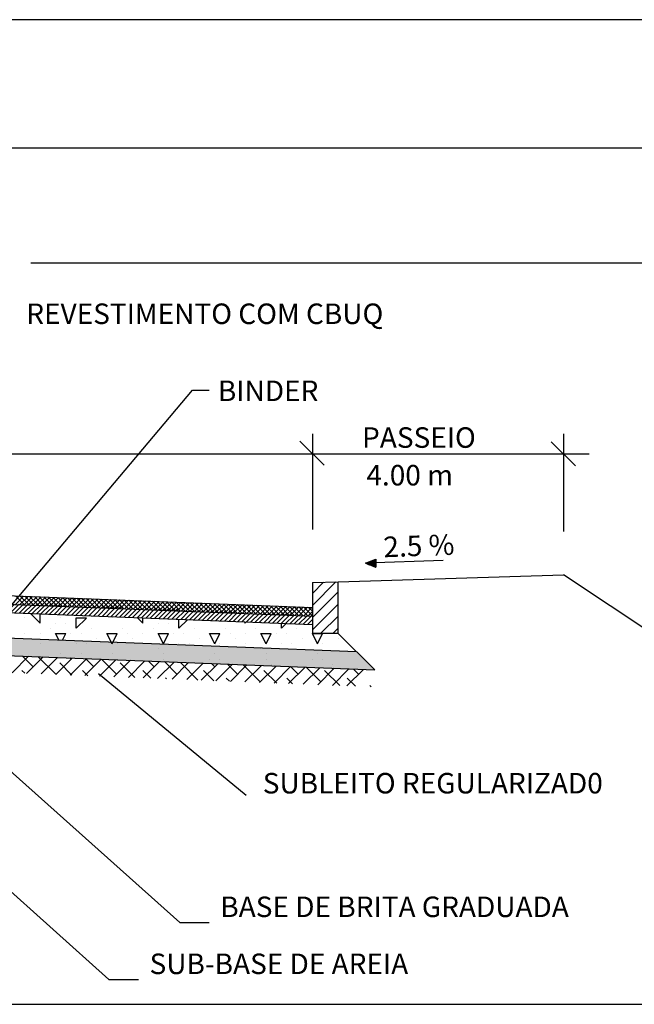
# Model space of a CAD drawing. Extents: x -425 to -4, y 11 to 308.
# Drawn here: x -278 to -254, y 270 to 308 of the extents above; entities that cross this region are included whole.
import ezdxf

# ---------------------------------------------------------------- set-up
doc = ezdxf.new("R2010")
doc.units = 0
doc.header["$LTSCALE"] = 5
doc.header["$MEASUREMENT"] = 0
doc.layers.get('0').update_dxf_attribs({"linetype": 'CONTINUOUS'})
for name, color, linetype in [('EDIFICAÇÃO', 8, 'CONTINUOUS'), ('PROJETO', 210, 'CONTINUOUS'), ('REG60-100', 7, 'CONTINUOUS')]:
    doc.layers.add(name, color=color, linetype=linetype)
doc.styles.add('ROMANS', font='romans', dxfattribs={"height": 0.76})

# ---------------------------------------------------------------- blocks, each defined once
blk = doc.blocks.new('*X39')
at = {"color": 0}
for p, q in [((925.955, 856.128), (926.918, 857.091)), ((927.194, 856.483), (926.572, 857.104)), ((926.805, 856.095), (927.768, 857.057)), ((928.52, 856.041), (927.492, 857.068)), ((927.656, 856.061), (928.619, 857.024)), ((928.506, 856.028), (929.469, 856.991)), ((929.403, 856.925), (929.332, 856.996)), ((929.357, 855.994), (930.32, 856.957)), ((930.207, 855.961), (931.17, 856.924)), ((930.729, 856.483), (930.252, 856.96)), ((931.058, 855.927), (932.021, 856.89)), ((932.055, 856.041), (931.173, 856.924)), ((931.908, 855.894), (932.871, 856.857)), ((932.759, 855.861), (933.721, 856.824)), ((933.609, 855.827), (934.572, 856.79)), ((934.265, 856.483), (933.933, 856.815)), ((934.459, 855.794), (935.422, 856.757)), ((935.591, 856.041), (934.853, 856.779)), ((926.694, 856.099), (926.531, 856.262)), ((929.454, 855.99), (928.741, 856.704)), ((930.374, 855.954), (930.066, 856.262)), ((933.134, 855.846), (932.276, 856.704)), ((934.054, 855.81), (933.602, 856.262)), ((935.31, 855.76), (936.273, 856.723)), ((936.814, 855.701), (935.812, 856.704)), ((936.16, 855.727), (937.123, 856.69)), ((937.011, 855.694), (937.974, 856.657)), ((937.734, 855.665), (937.137, 856.262)), ((937.8, 856.483), (937.613, 856.671)), ((937.861, 855.66), (938.824, 856.623)), ((939.126, 856.041), (938.533, 856.635)), ((938.712, 855.627), (939.675, 856.59)), ((940.452, 855.599), (939.453, 856.598)), ((939.562, 855.593), (940.525, 856.556)), ((940.413, 855.56), (941.376, 856.523)), ((941.415, 855.521), (940.673, 856.262)), ((941.263, 855.527), (942.226, 856.489)), ((941.336, 856.483), (941.293, 856.526)), ((942.114, 855.493), (943.077, 856.456)), ((942.662, 856.041), (942.213, 856.49)), ((942.964, 855.46), (943.927, 856.423)), ((943.988, 855.599), (943.133, 856.454)), ((943.815, 855.426), (944.778, 856.389)), ((945.095, 855.376), (944.209, 856.262)), ((944.665, 855.393), (945.628, 856.356)), ((945.516, 855.359), (946.478, 856.322)), ((946.197, 856.041), (945.893, 856.345)), ((934.974, 855.774), (934.928, 855.82)), ((938.654, 855.629), (938.463, 855.82)), ((942.335, 855.484), (941.999, 855.82)), ((946.015, 855.34), (945.534, 855.82)), ((946.935, 855.304), (946.86, 855.378))]:
    blk.add_line(p, q, dxfattribs=at)
blk = doc.blocks.new('*X42')
at = {"color": 0}
for p, q in [((943.497, 860.059), (944.876, 861.438)), ((943.497, 860.766), (944.146, 861.415)), ((943.497, 859.352), (944.997, 860.852)), ((943.497, 858.645), (944.997, 860.145)), ((944.001, 858.441), (944.997, 859.437)), ((944.708, 858.441), (944.997, 858.73))]:
    blk.add_line(p, q, dxfattribs=at)
blk = doc.blocks.new('*X40')
at = {"color": 0}
for p, q in [((926.883, 861.652), (927.186, 861.955)), ((926.884, 861.671), (927.174, 861.961)), ((926.886, 861.691), (927.162, 861.967)), ((926.887, 861.71), (927.15, 861.972)), ((926.889, 861.729), (927.138, 861.978)), ((926.891, 861.748), (927.126, 861.984)), ((926.892, 861.768), (927.114, 861.989)), ((926.894, 861.787), (927.102, 861.995)), ((926.895, 861.806), (927.09, 862.001)), ((926.897, 861.825), (927.078, 862.006)), ((926.898, 861.845), (927.066, 862.012)), ((926.9, 861.864), (927.054, 862.017)), ((926.901, 861.635), (927.21, 861.944)), ((926.902, 861.883), (927.042, 862.023)), ((926.903, 861.902), (927.03, 862.029)), ((926.905, 861.922), (927.017, 862.034)), ((926.906, 861.941), (927.005, 862.04)), ((927.135, 861.703), (926.906, 861.933)), ((927.149, 861.707), (926.907, 861.949)), ((926.908, 861.96), (926.993, 862.046)), ((927.163, 861.711), (926.908, 861.966)), ((926.909, 861.979), (926.981, 862.051)), ((927.176, 861.715), (926.91, 861.982)), ((926.911, 861.999), (926.969, 862.057)), ((927.19, 861.719), (926.911, 861.999)), ((927.204, 861.723), (926.912, 862.015)), ((926.913, 862.018), (926.957, 862.063)), ((926.914, 862.037), (926.945, 862.068)), ((927.217, 861.727), (926.914, 862.031)), ((927.231, 861.731), (926.915, 862.048)), ((926.916, 862.056), (926.933, 862.074)), ((927.245, 861.735), (926.916, 862.064)), ((926.917, 862.076), (926.921, 862.079)), ((927.258, 861.739), (926.918, 862.08)), ((926.926, 861.642), (927.222, 861.939)), ((927.272, 861.743), (926.949, 862.066)), ((926.951, 861.65), (927.234, 861.933)), ((926.976, 861.657), (927.246, 861.927)), ((927.286, 861.747), (926.982, 862.051)), ((927.3, 861.751), (927.016, 862.035)), ((927.313, 861.755), (927.049, 862.02)), ((927.327, 861.759), (927.082, 862.004)), ((927.341, 861.763), (927.115, 861.989)), ((927.354, 861.767), (927.149, 861.973)), ((927.368, 861.771), (927.182, 861.957)), ((927.382, 861.775), (927.215, 861.942)), ((927.395, 861.779), (927.248, 861.926)), ((926.889, 861.632), (926.882, 861.639)), ((926.903, 861.636), (926.883, 861.655)), ((926.916, 861.64), (926.884, 861.672)), ((926.93, 861.644), (926.886, 861.688)), ((926.944, 861.648), (926.887, 861.704)), ((926.957, 861.652), (926.888, 861.721)), ((926.971, 861.656), (926.89, 861.737)), ((926.985, 861.659), (926.891, 861.753)), ((926.998, 861.663), (926.892, 861.77)), ((927.012, 861.667), (926.894, 861.786)), ((927.026, 861.671), (926.895, 861.802)), ((927.04, 861.675), (926.896, 861.819)), ((927.053, 861.679), (926.898, 861.835)), ((927.067, 861.683), (926.899, 861.851)), ((927.081, 861.687), (926.9, 861.868)), ((927.094, 861.691), (926.902, 861.884)), ((927.108, 861.695), (926.903, 861.9)), ((927.122, 861.699), (926.904, 861.917)), ((927.001, 861.664), (927.258, 861.922)), ((927.026, 861.671), (927.27, 861.916)), ((927.051, 861.679), (927.282, 861.91)), ((927.076, 861.686), (927.294, 861.905)), ((927.101, 861.693), (927.306, 861.899)), ((927.126, 861.701), (927.319, 861.893)), ((927.151, 861.708), (927.331, 861.888)), ((927.176, 861.715), (927.343, 861.882)), ((927.201, 861.722), (927.355, 861.877)), ((927.225, 861.73), (927.367, 861.871)), ((927.25, 861.737), (927.379, 861.865)), ((927.275, 861.744), (927.391, 861.86)), ((927.409, 861.783), (927.281, 861.911)), ((927.3, 861.752), (927.403, 861.854)), ((927.423, 861.787), (927.315, 861.895)), ((927.325, 861.759), (927.415, 861.848)), ((927.436, 861.791), (927.348, 861.88)), ((927.35, 861.766), (927.427, 861.843)), ((927.375, 861.773), (927.439, 861.837)), ((927.45, 861.795), (927.381, 861.864)), ((927.4, 861.781), (927.451, 861.831)), ((927.464, 861.799), (927.414, 861.849)), ((927.425, 861.788), (927.463, 861.826)), ((927.477, 861.803), (927.448, 861.833)), ((927.45, 861.795), (927.475, 861.82)), ((927.475, 861.803), (927.487, 861.815)), ((927.491, 861.807), (927.481, 861.817))]:
    blk.add_line(p, q, dxfattribs=at)

msp = doc.modelspace()

# ---------------------------------------------------------------- hatches: boundary and pattern name
at = {"layer": 'EDIFICAÇÃO'}
h = msp.add_hatch(dxfattribs=at)
h.set_pattern_fill('AREIA', color=1, style=0)
h.set_pattern_definition([(0, (-407.1429, 140.1196), (0.59, 0.43), [0, -0.24, 0, -0.32, 0, -0.56]), (10, (-406.7329, 140.5796), (0.330887, 0.8300685), [0, -0.62, 0, -0.14, 0, -0.53]), (20, (-407.0729, 140.4796), (0.21074, 0.9706125), [0, -0.43, 0, -0.29, 0, -0.63]), (30, (-406.6829, 140.3796), (0.0237307, 0.7988973), [0, -0.56, 0, -0.71, 0, -0.51]), (40, (-406.8529, 140.2796), (0.2800836, 0.8485595), [0, -0.41, 0, -0.33, 0, -0.57]), (50, (-406.4329, 140.1796), (-0.1540838, 0.6253464), [0, -0.12, 0, -0.79, 0, -0.47]), (60, (-406.6229, 140.0796), (-0.150237, 1.0797818), [0, -0.15, 0, -0.47, 0, -0.54]), (70, (-406.8629, 139.9796), (-0.2817697, 0.570794), [0, -0.28, 0, -0.32, 0, -0.73]), (80, (-406.7929, 139.8796), (-0.3418767, 0.7101551), [0, -0.36, 0, -0.43]), (90, (-406.3629, 139.7796), (-0.67, 0.46), [0, -0.55, 0, -0.31, 0, -0.73]), (100, (-407.2029, 139.8796), (-0.6058941, 0.2688724), [0, -0.28, 0, -0.58, 0, -0.66]), (110, (-407.1029, 139.9796), (-0.6272446, 0.4953425), [0, -0.48, 0, -0.38, 0, -0.53]), (120, (-407.0029, 140.0796), (-0.8919358, 0.304878), [0, -0.66, 0, -0.21, 0, -0.76]), (130, (-406.9029, 140.1796), (-0.6606535, -0.006083), [0, -0.38, 0, -0.14, 0, -0.78]), (140, (-406.8029, 140.2796), (-1.038838, -0.133475), [0, -0.11, 0, -0.58, 0, -0.48]), (150, (-406.7029, 140.3796), (-0.8039935, -0.3325575), [0, -0.28, 0, -0.33, 0, -0.64]), (160, (-406.6029, 140.4796), (-0.98951, -0.5550407), [0, -0.59, 0, -0.24, 0, -0.41]), (170, (-406.5029, 140.5796), (-0.484791, -0.5034657), [0, -0.38, 0, -0.22, 0, -0.77])])
h.paths.add_polyline_path([(-264.817, 283.612), (-274.302, 283.984), (-274.334, 283.921), (-274.367, 283.987), (-289.745, 284.591), (-289.745, 283.907), (-264.106, 282.899)])
at = {"layer": 'PROJETO'}
h = msp.add_hatch(dxfattribs=at)
h.set_pattern_fill('ANSI31', style=0)
h.set_pattern_definition([(45, (-176.33377, 427.92068), (-0.08838835, 0.08838835), [])])
h.paths.add_polyline_path([(-266.534, 284.663), (-266.534, 285.007), (-266.616, 285.088), (-266.704, 285), (-266.792, 285.088), (-266.881, 285), (-266.969, 285.088), (-267.058, 285), (-267.146, 285.088), (-267.234, 285), (-267.411, 285.176), (-267.5, 285.088), (-267.588, 285.176), (-267.676, 285.088), (-267.765, 285.176), (-267.853, 285.088), (-267.941, 285.176), (-268.03, 285.088), (-268.118, 285.176), (-268.207, 285.088), (-268.295, 285.176), (-268.383, 285.088), (-268.472, 285.176), (-268.56, 285.088), (-268.649, 285.176), (-268.737, 285.088), (-268.825, 285.176), (-268.914, 285.088), (-269.002, 285.176), (-269.09, 285.088), (-269.179, 285.176), (-269.267, 285.088), (-269.356, 285.176), (-269.444, 285.088), (-269.621, 285.265), (-269.709, 285.176), (-269.798, 285.265), (-269.886, 285.176), (-269.974, 285.265), (-270.063, 285.176), (-270.151, 285.265), (-270.24, 285.176), (-270.328, 285.265), (-270.416, 285.176), (-270.505, 285.265), (-270.593, 285.176), (-270.681, 285.265), (-270.77, 285.176), (-270.858, 285.265), (-270.947, 285.176), (-271.035, 285.265), (-271.123, 285.176), (-271.212, 285.265), (-271.3, 285.176), (-271.389, 285.265), (-271.477, 285.176), (-271.565, 285.265), (-271.654, 285.176), (-271.831, 285.353), (-271.919, 285.265), (-272.007, 285.353), (-272.096, 285.265), (-272.184, 285.353), (-272.272, 285.265), (-272.361, 285.353), (-272.449, 285.265), (-272.538, 285.353), (-272.626, 285.265), (-272.714, 285.353), (-272.803, 285.265), (-272.891, 285.353), (-272.98, 285.265), (-273.068, 285.353), (-273.156, 285.265), (-273.245, 285.353), (-273.333, 285.265), (-273.422, 285.353), (-273.51, 285.265), (-273.598, 285.353), (-273.687, 285.265), (-273.775, 285.353), (-273.863, 285.265), (-274.04, 285.442), (-274.129, 285.353), (-274.217, 285.442), (-274.305, 285.353), (-274.394, 285.442), (-274.482, 285.353), (-274.571, 285.442), (-274.659, 285.353), (-274.747, 285.442), (-274.836, 285.353), (-274.924, 285.442), (-275.013, 285.353), (-275.101, 285.442), (-275.189, 285.353), (-275.278, 285.442), (-275.366, 285.353), (-275.454, 285.442), (-275.543, 285.353), (-275.631, 285.442), (-275.72, 285.353), (-275.808, 285.442), (-275.896, 285.353), (-275.985, 285.442), (-276.073, 285.353), (-276.162, 285.442), (-276.25, 285.353), (-276.427, 285.53), (-276.515, 285.442), (-276.604, 285.53), (-276.692, 285.442), (-276.78, 285.53), (-276.869, 285.442), (-276.957, 285.53), (-277.045, 285.442), (-277.134, 285.53), (-277.222, 285.442), (-277.311, 285.53), (-277.399, 285.442), (-277.487, 285.53), (-277.576, 285.442), (-277.664, 285.53), (-277.753, 285.442), (-277.841, 285.53), (-277.929, 285.442), (-278.018, 285.53), (-278.106, 285.442), (-278.194, 285.53), (-278.283, 285.442), (-278.371, 285.53), (-278.46, 285.442), (-278.636, 285.618), (-278.725, 285.53), (-278.813, 285.618), (-278.902, 285.53), (-278.99, 285.618), (-279.078, 285.53), (-279.167, 285.618), (-279.255, 285.53), (-279.344, 285.618), (-279.432, 285.53), (-279.52, 285.618), (-279.609, 285.53), (-279.697, 285.618), (-279.785, 285.53), (-279.874, 285.618), (-279.962, 285.53), (-280.051, 285.618), (-280.139, 285.53), (-280.227, 285.618), (-280.316, 285.53), (-280.404, 285.618), (-280.493, 285.53), (-280.581, 285.618), (-280.669, 285.53), (-280.846, 285.707), (-280.935, 285.618), (-281.023, 285.707), (-281.111, 285.618), (-281.2, 285.707), (-281.288, 285.618), (-281.376, 285.707), (-281.465, 285.618), (-281.553, 285.707), (-281.642, 285.618), (-281.73, 285.707), (-281.818, 285.618), (-281.907, 285.707), (-281.995, 285.618), (-282.084, 285.707), (-282.172, 285.618), (-282.26, 285.707), (-282.349, 285.618), (-282.437, 285.707), (-282.526, 285.618), (-282.614, 285.707), (-282.702, 285.618), (-282.791, 285.707), (-282.879, 285.618), (-283.056, 285.795), (-283.144, 285.707), (-283.233, 285.795), (-283.321, 285.707), (-283.409, 285.795), (-283.498, 285.707), (-283.586, 285.795), (-283.675, 285.707), (-283.763, 285.795), (-283.851, 285.707), (-283.94, 285.795), (-284.028, 285.707), (-284.117, 285.795), (-284.205, 285.707), (-284.293, 285.795), (-284.382, 285.707), (-284.47, 285.795), (-284.558, 285.707), (-284.647, 285.795), (-284.735, 285.707), (-284.824, 285.795), (-284.912, 285.707), (-285, 285.795), (-285.089, 285.707), (-285.266, 285.884), (-285.354, 285.795), (-285.442, 285.884), (-285.531, 285.795), (-285.619, 285.884), (-285.708, 285.795), (-285.796, 285.884), (-285.884, 285.795), (-285.973, 285.884), (-286.061, 285.795), (-286.149, 285.884), (-286.238, 285.795), (-286.326, 285.884), (-286.415, 285.795), (-286.503, 285.884), (-286.591, 285.795), (-286.68, 285.884), (-286.768, 285.795), (-286.857, 285.884), (-286.945, 285.795), (-287.033, 285.884), (-287.122, 285.795), (-287.21, 285.884), (-287.298, 285.795), (-287.387, 285.884), (-287.475, 285.795), (-287.652, 285.972), (-287.74, 285.884), (-287.829, 285.972), (-287.917, 285.884), (-288.006, 285.972), (-288.094, 285.884), (-288.182, 285.972), (-288.271, 285.884), (-288.359, 285.972), (-288.448, 285.884), (-288.536, 285.972), (-288.624, 285.884), (-288.713, 285.972), (-288.801, 285.884), (-288.889, 285.972), (-288.978, 285.884), (-289.066, 285.972), (-289.155, 285.884), (-289.243, 285.972), (-289.331, 285.884), (-289.42, 285.972), (-289.508, 285.884), (-289.597, 285.972), (-289.685, 285.884), (-289.862, 286.06), (-289.95, 285.972), (-289.888, 285.91), (-313.149, 284.996), (-313.149, 284.663), (-289.841, 285.579)])

# ---------------------------------------------------------------- linework, layer by layer
at = {"color": 15}
msp.add_line((-4.285, 308.23), (-424.785, 308.23), dxfattribs=at)
at = {"color": 6}
msp.add_line((-9.285, 303.23), (-412.285, 303.23), dxfattribs=at)
at = {"color": 1}
for p, q in [((-278.383, 285.261), (-271.197, 293.802)), ((-271.197, 293.802), (-270.549, 293.802)), ((-266.522, 292.102), (-266.522, 288.364)), ((-256.758, 292.102), (-256.758, 288.292)), ((-266.07, 290.87), (-267.015, 291.804)), ((-256.29, 290.851), (-257.235, 291.785)), ((-324.149, 291.311), (-255.758, 291.311)), ((-264.461, 287.056), (-264.06, 287.207)), ((-261.444, 287.167), (-264.461, 287.056)), ((-264.461, 287.056), (-264.061, 286.905)), ((-264.06, 287.207), (-264.061, 286.905)), ((-265.534, 286.33), (-256.757, 286.605)), ((-246.757, 279.939), (-256.757, 286.605)), ((-289.823, 286.245), (-266.534, 285.33)), ((-266.534, 286.298), (-265.534, 286.33)), ((-266.534, 286.298), (-266.534, 285.33)), ((-265.534, 284.33), (-265.534, 286.33)), ((-289.836, 285.912), (-266.521, 284.996)), ((-289.85, 285.579), (-266.534, 284.663)), ((-266.534, 285.33), (-266.534, 284.663)), ((-284.716, 284.701), (-271.7, 273.054)), ((-266.534, 284.663), (-266.534, 284.33)), ((-289.915, 284.598), (-264.817, 283.612)), ((-266.534, 284.33), (-265.534, 284.33)), ((-265.535, 284.33), (-264.106, 282.899)), ((-289.915, 283.914), (-264.106, 282.899)), ((-289.235, 284.1), (-274.454, 270.832)), ((-274.864, 282.758), (-269.111, 278.014)), ((-271.7, 273.054), (-270.549, 273.054)), ((-274.454, 270.832), (-273.303, 270.832))]:
    msp.add_line(p, q, dxfattribs=at)
at = {"color": 0}
for p, q in [((-277.748, 285.437), (-278.095, 285.784)), ((-277.564, 285.429), (-277.911, 285.777)), ((-278.097, 285.45), (-277.776, 285.772)), ((-277.927, 285.444), (-277.606, 285.765)), ((-277.757, 285.437), (-277.436, 285.758)), ((-277.38, 285.422), (-277.727, 285.77)), ((-277.587, 285.43), (-277.266, 285.752)), ((-277.196, 285.415), (-277.543, 285.763)), ((-277.417, 285.424), (-277.096, 285.745)), ((-277.012, 285.408), (-277.359, 285.755)), ((-277.247, 285.417), (-276.926, 285.738)), ((-276.828, 285.401), (-277.175, 285.748)), ((-277.077, 285.41), (-276.755, 285.732)), ((-276.644, 285.393), (-276.991, 285.741)), ((-276.907, 285.404), (-276.585, 285.725)), ((-276.46, 285.386), (-276.807, 285.734)), ((-276.737, 285.397), (-276.415, 285.718)), ((-276.276, 285.379), (-276.623, 285.726)), ((-276.566, 285.39), (-276.245, 285.712)), ((-276.092, 285.372), (-276.439, 285.719)), ((-276.396, 285.384), (-276.075, 285.705)), ((-275.908, 285.364), (-276.255, 285.712)), ((-276.226, 285.377), (-275.905, 285.698)), ((-275.724, 285.357), (-276.071, 285.705)), ((-276.056, 285.37), (-275.735, 285.692)), ((-275.54, 285.35), (-275.887, 285.698)), ((-275.886, 285.364), (-275.565, 285.685)), ((-275.716, 285.357), (-275.395, 285.678)), ((-275.356, 285.343), (-275.703, 285.69)), ((-275.546, 285.35), (-275.225, 285.671)), ((-275.172, 285.335), (-275.519, 285.683)), ((-275.376, 285.344), (-275.055, 285.665)), ((-274.987, 285.328), (-275.335, 285.676)), ((-275.206, 285.337), (-274.884, 285.658)), ((-274.803, 285.321), (-275.151, 285.669)), ((-275.036, 285.33), (-274.714, 285.651)), ((-274.619, 285.314), (-274.967, 285.661)), ((-274.866, 285.323), (-274.544, 285.645)), ((-274.435, 285.307), (-274.783, 285.654)), ((-274.695, 285.317), (-274.374, 285.638)), ((-274.251, 285.299), (-274.599, 285.647)), ((-274.525, 285.31), (-274.204, 285.631)), ((-274.067, 285.292), (-274.415, 285.64)), ((-274.355, 285.303), (-274.034, 285.625)), ((-273.883, 285.285), (-274.231, 285.632)), ((-274.185, 285.297), (-273.864, 285.618)), ((-273.699, 285.278), (-274.047, 285.625)), ((-274.015, 285.29), (-273.694, 285.611)), ((-273.515, 285.27), (-273.863, 285.618)), ((-273.845, 285.283), (-273.524, 285.605)), ((-273.331, 285.263), (-273.679, 285.611)), ((-273.675, 285.277), (-273.354, 285.598)), ((-273.505, 285.27), (-273.184, 285.591)), ((-273.147, 285.256), (-273.495, 285.604)), ((-273.335, 285.263), (-273.013, 285.585)), ((-272.963, 285.249), (-273.311, 285.596)), ((-273.165, 285.257), (-272.843, 285.578)), ((-272.779, 285.241), (-273.127, 285.589)), ((-272.995, 285.25), (-272.673, 285.571)), ((-272.595, 285.234), (-272.943, 285.582)), ((-272.824, 285.243), (-272.503, 285.565)), ((-272.411, 285.227), (-272.759, 285.575)), ((-272.654, 285.237), (-272.333, 285.558)), ((-272.227, 285.22), (-272.575, 285.567)), ((-272.484, 285.23), (-272.163, 285.551)), ((-272.043, 285.213), (-272.391, 285.56)), ((-272.314, 285.223), (-271.993, 285.545)), ((-271.859, 285.205), (-272.207, 285.553)), ((-272.144, 285.217), (-271.823, 285.538)), ((-271.675, 285.198), (-272.023, 285.546)), ((-271.974, 285.21), (-271.653, 285.531)), ((-271.491, 285.191), (-271.839, 285.538)), ((-271.804, 285.203), (-271.483, 285.524)), ((-271.307, 285.184), (-271.655, 285.531)), ((-271.634, 285.196), (-271.312, 285.518)), ((-271.123, 285.176), (-271.471, 285.524)), ((-271.464, 285.19), (-271.142, 285.511)), ((-271.294, 285.183), (-270.972, 285.504)), ((-270.939, 285.169), (-271.287, 285.517)), ((-271.123, 285.176), (-270.802, 285.498)), ((-270.755, 285.162), (-271.103, 285.51)), ((-270.953, 285.17), (-270.632, 285.491)), ((-270.571, 285.155), (-270.919, 285.502)), ((-270.783, 285.163), (-270.462, 285.484)), ((-270.387, 285.148), (-270.735, 285.495)), ((-270.613, 285.156), (-270.292, 285.478)), ((-270.203, 285.14), (-270.551, 285.488)), ((-270.443, 285.15), (-270.122, 285.471)), ((-270.019, 285.133), (-270.367, 285.481)), ((-270.273, 285.143), (-269.952, 285.464)), ((-269.835, 285.126), (-270.183, 285.473)), ((-270.103, 285.136), (-269.782, 285.458)), ((-269.651, 285.119), (-269.999, 285.466)), ((-269.933, 285.13), (-269.612, 285.451)), ((-269.467, 285.111), (-269.815, 285.459)), ((-269.763, 285.123), (-269.441, 285.444)), ((-269.283, 285.104), (-269.631, 285.452)), ((-269.593, 285.116), (-269.271, 285.438)), ((-269.099, 285.097), (-269.447, 285.444)), ((-269.423, 285.11), (-269.101, 285.431)), ((-268.915, 285.09), (-269.263, 285.437)), ((-269.252, 285.103), (-268.931, 285.424)), ((-269.082, 285.096), (-268.761, 285.418)), ((-268.731, 285.082), (-269.079, 285.43)), ((-268.912, 285.09), (-268.591, 285.411)), ((-268.547, 285.075), (-268.895, 285.423)), ((-268.742, 285.083), (-268.421, 285.404)), ((-268.363, 285.068), (-268.711, 285.416)), ((-268.572, 285.076), (-268.251, 285.397)), ((-268.179, 285.061), (-268.527, 285.408)), ((-268.402, 285.07), (-268.081, 285.391)), ((-267.995, 285.054), (-268.343, 285.401)), ((-267.811, 285.046), (-268.159, 285.394)), ((-268.232, 285.063), (-267.911, 285.384)), ((-268.062, 285.056), (-267.741, 285.377)), ((-267.627, 285.039), (-267.975, 285.387)), ((-267.892, 285.049), (-267.57, 285.371)), ((-267.443, 285.032), (-267.791, 285.379)), ((-267.722, 285.043), (-267.4, 285.364)), ((-267.259, 285.025), (-267.607, 285.372)), ((-267.552, 285.036), (-267.23, 285.357)), ((-267.075, 285.017), (-267.423, 285.365)), ((-267.381, 285.029), (-267.06, 285.351)), ((-266.891, 285.01), (-267.239, 285.358)), ((-267.211, 285.023), (-266.89, 285.344)), ((-266.707, 285.003), (-267.055, 285.35)), ((-267.041, 285.016), (-266.72, 285.337)), ((-266.534, 285.007), (-266.871, 285.343)), ((-266.871, 285.009), (-266.55, 285.331)), ((-266.701, 285.003), (-266.534, 285.17)), ((-266.534, 285.183), (-266.687, 285.336))]:
    msp.add_line(p, q, dxfattribs=at)
at = {"layer": 'PROJETO', "color": 1}
for p, q in [((-277.135, 284.721), (-277.508, 285.094)), ((-277.134, 284.721), (-277.134, 285.079)), ((-277.734, 284.921), (-277.734, 284.921)), ((-276.534, 284.721), (-276.534, 284.721)), ((-276.334, 284.921), (-276.334, 284.921)), ((-276.134, 284.721), (-276.134, 284.721)), ((-275.734, 284.921), (-275.334, 284.921)), ((-275.734, 284.521), (-275.734, 284.921)), ((-275.734, 284.52), (-275.334, 284.92)), ((-274.334, 284.921), (-274.334, 284.921)), ((-273.734, 284.921), (-273.734, 284.921)), ((-273.135, 284.721), (-273.345, 284.93)), ((-273.134, 284.721), (-273.134, 284.922)), ((-272.534, 284.721), (-272.534, 284.721)), ((-272.134, 284.721), (-272.134, 284.721)), ((-271.734, 284.521), (-271.734, 284.867)), ((-271.734, 284.52), (-271.4, 284.854)), ((-269.135, 284.721), (-269.181, 284.767)), ((-269.134, 284.721), (-269.134, 284.765)), ((-268.534, 284.721), (-268.534, 284.721)), ((-268.134, 284.721), (-268.134, 284.721)), ((-267.734, 284.521), (-267.734, 284.71)), ((-267.734, 284.52), (-267.551, 284.703)), ((-277.734, 284.321), (-277.734, 284.321)), ((-277.134, 284.321), (-277.134, 284.321)), ((-276.734, 284.521), (-276.734, 284.521)), ((-276.407, 284.067), (-276.534, 284.321)), ((-276.534, 284.321), (-276.334, 284.321)), ((-276.334, 284.321), (-276.134, 284.321)), ((-276.263, 284.061), (-276.134, 284.321)), ((-275.934, 284.321), (-275.934, 284.321)), ((-275.534, 284.321), (-275.534, 284.321)), ((-275.134, 284.521), (-275.134, 284.521)), ((-274.334, 283.921), (-274.534, 284.321)), ((-274.534, 284.321), (-274.134, 284.321)), ((-274.534, 284.321), (-274.534, 284.321)), ((-274.334, 283.921), (-274.134, 284.321)), ((-273.934, 284.521), (-273.934, 284.521)), ((-273.734, 284.321), (-273.734, 284.321)), ((-273.134, 284.321), (-273.134, 284.321)), ((-272.734, 284.521), (-272.734, 284.521)), ((-272.334, 283.921), (-272.534, 284.321)), ((-272.534, 284.321), (-272.334, 284.321)), ((-272.334, 283.921), (-272.134, 284.321)), ((-272.334, 284.321), (-272.134, 284.321)), ((-271.934, 284.321), (-271.934, 284.321)), ((-271.534, 284.321), (-271.534, 284.321)), ((-271.134, 284.521), (-271.134, 284.521)), ((-270.334, 283.921), (-270.534, 284.321)), ((-270.534, 284.321), (-270.134, 284.321)), ((-270.534, 284.321), (-270.534, 284.321)), ((-270.334, 283.921), (-270.134, 284.321)), ((-269.934, 284.521), (-269.934, 284.521)), ((-269.734, 284.321), (-269.734, 284.321)), ((-269.134, 284.321), (-269.134, 284.321)), ((-268.734, 284.521), (-268.734, 284.521)), ((-268.334, 283.921), (-268.534, 284.321)), ((-268.534, 284.321), (-268.334, 284.321)), ((-268.334, 283.921), (-268.134, 284.321)), ((-268.334, 284.321), (-268.134, 284.321)), ((-267.934, 284.321), (-267.934, 284.321)), ((-267.534, 284.321), (-267.534, 284.321)), ((-267.134, 284.521), (-267.134, 284.521)), ((-266.334, 283.921), (-266.534, 284.321)), ((-266.534, 284.321), (-266.134, 284.321)), ((-266.534, 284.321), (-266.534, 284.321)), ((-266.334, 283.921), (-266.134, 284.321)), ((-265.734, 284.321), (-265.734, 284.321)), ((-277.534, 284.121), (-277.534, 284.121)), ((-277.134, 283.921), (-277.134, 283.921)), ((-275.734, 283.921), (-275.734, 283.921)), ((-275.334, 283.921), (-275.334, 283.921)), ((-274.934, 284.121), (-274.934, 284.121)), ((-274.134, 283.921), (-274.134, 283.921)), ((-273.534, 284.121), (-273.534, 284.121)), ((-273.134, 283.921), (-273.134, 283.921)), ((-271.734, 283.921), (-271.734, 283.921)), ((-271.334, 283.921), (-271.334, 283.921)), ((-270.934, 284.121), (-270.934, 284.121)), ((-270.134, 283.921), (-270.134, 283.921)), ((-269.534, 284.121), (-269.534, 284.121)), ((-269.134, 283.921), (-269.134, 283.921)), ((-267.734, 283.921), (-267.734, 283.921)), ((-267.334, 283.921), (-267.334, 283.921)), ((-266.934, 284.121), (-266.934, 284.121)), ((-266.134, 283.921), (-266.134, 283.921)), ((-265.534, 284.121), (-265.534, 284.121)), ((-265.134, 283.921), (-265.134, 283.921)), ((-276.334, 283.521), (-276.334, 283.521)), ((-275.534, 283.521), (-275.534, 283.521)), ((-275.534, 283.521), (-275.534, 283.521)), ((-274.334, 283.521), (-274.334, 283.521)), ((-272.534, 283.721), (-272.534, 283.721)), ((-272.334, 283.521), (-272.334, 283.521)), ((-270.334, 283.521), (-270.334, 283.521)), ((-268.534, 283.721), (-268.534, 283.721)), ((-268.334, 283.521), (-268.334, 283.521)), ((-266.334, 283.521), (-266.334, 283.521)), ((-274.534, 283.321), (-274.534, 283.321)), ((-274.134, 283.321), (-274.134, 283.321)), ((-272.334, 283.321), (-272.334, 283.321)), ((-270.534, 283.321), (-270.534, 283.321)), ((-270.134, 283.321), (-270.134, 283.321)), ((-269.734, 283.121), (-269.734, 283.121)), ((-268.334, 283.321), (-268.334, 283.321)), ((-268.134, 283.121), (-268.134, 283.121)), ((-266.534, 283.321), (-266.534, 283.321)), ((-266.134, 283.321), (-266.134, 283.321)), ((-265.734, 283.121), (-265.734, 283.121))]:
    msp.add_line(p, q, dxfattribs=at)
at = {"layer": 'REG60-100', "color": 1}
for p, q in [((-245.65, 298.744), (-277.5, 298.744)), ((-333.587, 269.871), (-245.65, 269.871))]:
    msp.add_line(p, q, dxfattribs=at)

# ---------------------------------------------------------------- block references
at = {"color": 1, "xscale": 0.6666666666666666, "yscale": 0.6666666666666666, "zscale": 0.6666666666666666, "rotation": 184.3659354090083}
msp.add_blockref('*X40', (308.339, 907), dxfattribs=at)
at = {"color": 7, "xscale": 0.6666666666666666, "yscale": 0.6666666666666666, "zscale": 0.6666666666666666}
msp.add_blockref('*X42', (-895.532, -287.965), dxfattribs=at)
at = {"color": 1, "xscale": 0.6666666666666666, "yscale": 0.6666666666666666, "zscale": 0.6666666666666666}
msp.add_blockref('*X39', (-895.532, -287.965), dxfattribs=at)

# ---------------------------------------------------------------- texts
at = {"color": 3, "style": 'ROMANS'}
for s, p in [('REVESTIMENTO COM CBUQ', (-277.674, 296.373)), ('BINDER', (-270.211, 293.372)), ('PASSEIO', (-264.597, 291.551)), ('4.00 m', (-264.429, 290.084)), ('SUBLEITO REGULARIZAD0', (-268.464, 278.085)), ('BASE DE BRITA GRADUADA', (-270.118, 273.269)), ('SUB-BASE DE AREIA', (-272.872, 271.048))]:
    msp.add_text(s, height=0.8, dxfattribs=at).set_placement(p)
msp.add_text('2.5 %', height=0.8, rotation=2.1738, dxfattribs=at).set_placement((-263.751, 287.285))

doc.saveas('drawing.dxf')
